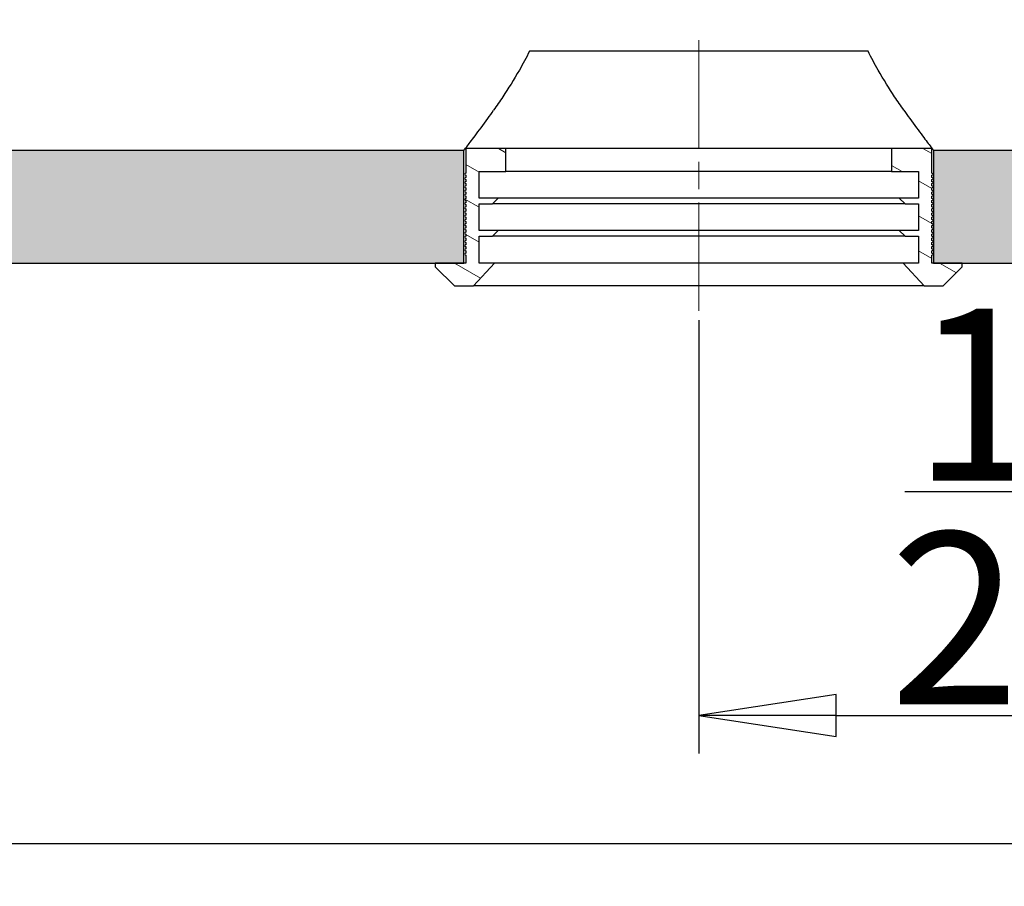
# Model space of a CAD drawing. Units: millimetres. Extents: x 25 to 2945, y 25 to 2075.
# Drawn here: x 992 to 1250, y 1270 to 1496 of the extents above; entities that cross this region are included whole.
import ezdxf

# ---------------------------------------------------------------- set-up
doc = ezdxf.new("R2010")
doc.units = ezdxf.units.MM
doc.header["$LTSCALE"] = 5
doc.linetypes.add('CHAIN', pattern=[0.3543, 0.2362, -0.0295, 0.0591, -0.0295])
doc.linetypes.add('LONG_DASH_DOTTED', pattern=[0.3001, 0.2362, -0.0295, 0.0049, -0.0295])
for name, color, linetype, lineweight, true_color in [('Bemaßungen(DIN)', 7, 'Continuous', 25, 0x262659), ('Mittellinie(DIN)', 7, 'LONG_DASH_DOTTED', 18, 0x262659), ('Schraffur', 7, 'Continuous', 9, 0x1e1e47)]:
    doc.layers.add(name, color=color, linetype=linetype, lineweight=lineweight, true_color=true_color)
doc.layers.add('Sichtbare Kanten(DIN)', color=7, linetype='Continuous', lineweight=25)
doc.styles.add('Aktuell-DIN', font='arial.ttf')
doc.dimstyles.new('DIN - Andere', dxfattribs={"dimscale": 5, "dimtxt": 9, "dimasz": 7.2, "dimexe": 2, "dimexo": 0.5, "dimgap": 0.4, "dimtad": 1, "dimdec": 0, "dimrnd": 1e-08, "dimzin": 0, "dimtxsty": 'Aktuell-DIN', "dimblk": 'Filled-1', "dimcen": 0.09, "dimdle": 10, "dimclrd": 7, "dimclre": 7, "dimclrt": 7, "dimadec": 0, "dimazin": 0, "dimtfac": 1, "dimtdec": 1, "dimtmove": 0, "dimatfit": 3, "dimldrblk": 'Filled-1', "dimfxl": 0, "dimtolj": 1, "dimtzin": 0, "dimlwd": 25, "dimlwe": 25, "dimarcsym": 0})

# ---------------------------------------------------------------- blocks, each defined once
blk = doc.blocks.new('Filled-1')
at = {"color": 0}
for p, q in [((0, 0), (-1, 0.1528)), ((-1, 0.1528), (-1, -0.1528)), ((-1, 0), (0, 0)), ((-1, -0.1528), (0, 0))]:
    blk.add_line(p, q, dxfattribs=at)
at = {"color": 0, "flags": 128}
blk.add_lwpolyline([(-1, -0.1528), (0, 0), (-1, 0.1528), (-1, -0.1528)], dxfattribs=at)
at = {"color": 0}
blk.add_solid([(-1, -0.1528), (0, 0), (-1, 0.1528), (-1, -0.1528)], dxfattribs=at)
blk = doc.blocks.new('*D34')
at = {"layer": 'Bemaßungen(DIN)', "color": 7, "linetype": 'Continuous', "lineweight": 25, "transparency": 16777216}
for p, q in [((1370.17, 1451.28), (1370.17, 1362.84)), ((1360.17, 1430.23), (1360.17, 1362.84)), ((1324.17, 1372.84), (1224.1, 1372.84)), ((1370.17, 1372.84), (1360.17, 1372.84)), ((1406.17, 1372.84), (1442.17, 1372.84))]:
    blk.add_line(p, q, dxfattribs=at)
at = {"layer": 'Defpoints', "color": 0, "linetype": 'Continuous', "transparency": 16777216}
for p in [(1370.17, 1453.78), (1360.17, 1432.73), (1360.17, 1372.84)]:
    blk.add_point(p, dxfattribs=at)
at = {"layer": 'Bemaßungen(DIN)', "color": 7, "linetype": 'Continuous', "lineweight": 25, "transparency": 16777216, "xscale": 35.99999904632568, "yscale": 35.99999904632568, "zscale": 35.99999904632568}
blk.add_blockref('Filled-1', (1360.17, 1372.84), dxfattribs=at)
at = {"layer": 'Bemaßungen(DIN)', "color": 7, "linetype": 'Continuous', "lineweight": 25, "transparency": 16777216, "xscale": 35.99999904632568, "yscale": 35.99999904632568, "zscale": 35.99999904632568, "rotation": 180}
blk.add_blockref('Filled-1', (1370.17, 1372.84), dxfattribs=at)
at = {"layer": 'Bemaßungen(DIN)', "color": 7, "linetype": 'Continuous', "lineweight": 25, "transparency": 16777216, "insert": (1226.1, 1420.79), "char_height": 45, "attachment_point": 1, "style": 'Aktuell-DIN'}
blk.add_mtext('\\A1;10', dxfattribs=at)
blk = doc.blocks.new('*D35')
at = {"layer": 'Bemaßungen(DIN)', "color": 7, "linetype": 'Continuous', "lineweight": 25, "transparency": 16777216}
for p, q in [((1370.17, 1459.73), (1370.17, 1304.27)), ((1170.17, 1417.73), (1170.17, 1304.27)), ((1206.17, 1314.27), (1334.17, 1314.27))]:
    blk.add_line(p, q, dxfattribs=at)
at = {"layer": 'Defpoints', "color": 0, "linetype": 'Continuous', "transparency": 16777216}
for p in [(1370.17, 1462.23), (1170.17, 1420.23), (1370.17, 1314.27)]:
    blk.add_point(p, dxfattribs=at)
at = {"layer": 'Bemaßungen(DIN)', "color": 7, "linetype": 'Continuous', "lineweight": 25, "transparency": 16777216, "xscale": 35.99999904632568, "yscale": 35.99999904632568, "zscale": 35.99999904632568, "rotation": 180}
blk.add_blockref('Filled-1', (1170.17, 1314.27), dxfattribs=at)
at = {"layer": 'Bemaßungen(DIN)', "color": 7, "linetype": 'Continuous', "lineweight": 25, "transparency": 16777216, "xscale": 35.99999904632568, "yscale": 35.99999904632568, "zscale": 35.99999904632568}
blk.add_blockref('Filled-1', (1370.17, 1314.27), dxfattribs=at)
at = {"layer": 'Bemaßungen(DIN)', "color": 7, "linetype": 'Continuous', "lineweight": 25, "transparency": 16777216, "insert": (1220.15, 1362.22), "char_height": 45, "attachment_point": 1, "style": 'Aktuell-DIN'}
blk.add_mtext('\\A1;200', dxfattribs=at)
blk = doc.blocks.new('*D36')
at = {"layer": 'Bemaßungen(DIN)', "color": 7, "linetype": 'Continuous', "lineweight": 25, "transparency": 16777216}
for p, q in [((370.17, 1567.89), (370.17, 1270.64)), ((1370.17, 1505.78), (1370.17, 1270.64)), ((1334.17, 1280.64), (406.17, 1280.64))]:
    blk.add_line(p, q, dxfattribs=at)
at = {"layer": 'Defpoints', "color": 0, "linetype": 'Continuous', "transparency": 16777216}
for p in [(370.17, 1570.39), (1370.17, 1508.28), (370.17, 1280.64)]:
    blk.add_point(p, dxfattribs=at)
at = {"layer": 'Bemaßungen(DIN)', "color": 7, "linetype": 'Continuous', "lineweight": 25, "transparency": 16777216, "xscale": 35.99999904632568, "yscale": 35.99999904632568, "zscale": 35.99999904632568, "rotation": 180}
blk.add_blockref('Filled-1', (370.17, 1280.64), dxfattribs=at)
at = {"layer": 'Bemaßungen(DIN)', "color": 7, "linetype": 'Continuous', "lineweight": 25, "transparency": 16777216, "xscale": 35.99999904632568, "yscale": 35.99999904632568, "zscale": 35.99999904632568}
blk.add_blockref('Filled-1', (1370.17, 1280.64), dxfattribs=at)
at = {"layer": 'Bemaßungen(DIN)', "color": 7, "linetype": 'Continuous', "lineweight": 25, "transparency": 16777216, "insert": (805.17, 1328.6), "char_height": 45, "attachment_point": 1, "style": 'Aktuell-DIN'}
blk.add_mtext('\\A1;1000', dxfattribs=at)

msp = doc.modelspace()

# ---------------------------------------------------------------- hatches: boundary and pattern name
at = {"layer": 'Schraffur'}
h = msp.add_hatch(dxfattribs=at)
h.set_pattern_fill('AR-CONC', scale=4.037458, angle=45, style=0, pattern_type=2)
h.set_pattern_definition([(95, (0, 0), (22.26866, 18.68564), [3.0281, -33.30903]), (40, (0, 0), (-25.43566, 17.5132), [2.42247, -26.6472]), (145.451, (1.856, 1.557), (-3.1667, 36.1989), [2.5735, -28.3083]), (91.1842, (-5.71, 5.71), (35.1942, 25.7434), [4.5421, -49.9635]), (141.6356, (-2.777, 7.855), (-1.1263, 54.4942), [3.8602, -42.4623]), (36.184, (-5.71, 5.71), (-1.1264, 54.4942), [3.6337, -39.9708]), (66, (-1.427, 7.137), (28.53558, 5.54677), [3.0281, -33.30903]), (11, (-1.427, 7.137), (-13.75596, 27.64886), [2.42247, -26.6472]), (116.4514, (0.95, 7.6), (14.77967, 33.1956), [2.5735, -28.3083]), (82.5, (0, 0), (-9.15668, 9.850985), [0, -26.32422, 0, -27.05097, 0, -26.74816]), (52.5, (0, 0), (-3.74971, 18.77052), [0, -15.42309, 0, -25.7186, 0, -10.19458]), (12.5, (-6.366, -6.366), (15.88409, 14.59625), [0, -10.09364, 0, -31.49217, 0, -41.78769]), (2.5, (-9.221, -9.221), (13.79155, 19.50737), [0, -13.12174, 0, -20.91403, 0, -29.67531])])
edge = h.paths.add_edge_path()
edge.add_line((1360.17, 1432.73), (1360.17, 1443.78))
edge.add_ellipse((1364.17, 1443.78), major_axis=(-4, 0), ratio=1, start_angle=297, end_angle=360, ccw=False)
edge.add_line((1362.35, 1447.35), (1367.99, 1450.22))
edge.add_ellipse((1366.17, 1453.78), major_axis=(1.82, -3.56), ratio=1, start_angle=0, end_angle=63)
edge.add_line((1370.17, 1453.78), (1370.17, 1462.23))
edge.add_line((1370.17, 1462.23), (1231.67, 1462.23))
edge.add_line((1231.67, 1462.23), (1231.67, 1432.73))
edge.add_line((1231.67, 1432.73), (1239.17, 1432.73))
edge.add_line((1239.17, 1432.73), (1360.17, 1432.73))
edge = h.paths.add_edge_path()
edge.add_line((379.34, 1451.46), (364, 1444.94))
edge.add_ellipse((365.17, 1442.18), major_axis=(-1.17, 2.76), ratio=1, start_angle=0, end_angle=67)
edge.add_line((362.17, 1442.18), (362.17, 1432.73))
edge.add_line((362.17, 1432.73), (1101.17, 1432.73))
edge.add_line((1101.17, 1432.73), (1108.67, 1432.73))
edge.add_line((1108.67, 1432.73), (1108.67, 1462.23))
edge.add_line((1108.67, 1462.23), (381.17, 1462.23))
edge.add_line((381.17, 1462.23), (381.17, 1454.22))
edge.add_ellipse((378.17, 1454.22), major_axis=(3, 0), ratio=1, start_angle=293, end_angle=360, ccw=False)
h = msp.add_hatch(dxfattribs=at)
h.set_pattern_fill('ANSI31', color=256, scale=63.5, angle=105.0002, style=0)
h.set_pattern_definition([(150.00025, (0, 0), (-3.96872, -6.874094), [])])
edge = h.paths.add_edge_path()
edge.add_ellipse((1231.17, 1436.18), major_axis=(0, -0.25), ratio=1, start_angle=0, end_angle=180)
edge.add_line((1231.17, 1436.43), (1231.17, 1437.03))
edge.add_ellipse((1231.17, 1437.28), major_axis=(0, -0.25), ratio=1, start_angle=0, end_angle=180)
edge.add_line((1231.17, 1437.53), (1231.17, 1438.13))
edge.add_ellipse((1231.17, 1438.38), major_axis=(0, -0.25), ratio=1, start_angle=0, end_angle=180)
edge.add_line((1231.17, 1438.63), (1231.17, 1439.23))
edge.add_ellipse((1231.17, 1439.48), major_axis=(0, -0.25), ratio=1, start_angle=0, end_angle=180)
edge.add_line((1231.17, 1439.73), (1231.17, 1440.33))
edge.add_ellipse((1231.17, 1440.58), major_axis=(0, -0.25), ratio=1, start_angle=0, end_angle=180)
edge.add_line((1231.17, 1440.83), (1231.17, 1441.43))
edge.add_ellipse((1231.17, 1441.68), major_axis=(0, -0.25), ratio=1, start_angle=0, end_angle=180)
edge.add_line((1231.17, 1441.93), (1231.17, 1442.53))
edge.add_ellipse((1231.17, 1442.78), major_axis=(0, -0.25), ratio=1, start_angle=0, end_angle=180)
edge.add_line((1231.17, 1443.03), (1231.17, 1443.63))
edge.add_ellipse((1231.17, 1443.88), major_axis=(0, -0.25), ratio=1, start_angle=0, end_angle=180)
edge.add_line((1231.17, 1444.13), (1231.17, 1444.73))
edge.add_ellipse((1231.17, 1444.98), major_axis=(0, -0.25), ratio=1, start_angle=0, end_angle=180)
edge.add_line((1231.17, 1445.23), (1231.17, 1445.83))
edge.add_ellipse((1231.17, 1446.08), major_axis=(0, -0.25), ratio=1, start_angle=0, end_angle=180)
edge.add_line((1231.17, 1446.33), (1231.17, 1446.93))
edge.add_ellipse((1231.17, 1447.18), major_axis=(0, -0.25), ratio=1, start_angle=0, end_angle=180)
edge.add_line((1231.17, 1447.43), (1231.17, 1448.03))
edge.add_ellipse((1231.17, 1448.28), major_axis=(0, -0.25), ratio=1, start_angle=0, end_angle=180)
edge.add_line((1231.17, 1448.53), (1231.17, 1449.13))
edge.add_ellipse((1231.17, 1449.38), major_axis=(0, -0.25), ratio=1, start_angle=0, end_angle=180)
edge.add_line((1231.17, 1449.63), (1231.17, 1450.23))
edge.add_ellipse((1231.17, 1450.48), major_axis=(0, -0.25), ratio=1, start_angle=0, end_angle=180)
edge.add_line((1231.17, 1450.73), (1231.17, 1451.33))
edge.add_ellipse((1231.17, 1451.58), major_axis=(0, -0.25), ratio=1, start_angle=0, end_angle=180)
edge.add_line((1231.17, 1451.83), (1231.17, 1452.43))
edge.add_ellipse((1231.17, 1452.68), major_axis=(0, -0.25), ratio=1, start_angle=0, end_angle=180)
edge.add_line((1231.17, 1452.93), (1231.17, 1453.53))
edge.add_ellipse((1231.17, 1453.78), major_axis=(0, -0.25), ratio=1, start_angle=0, end_angle=180)
edge.add_line((1231.17, 1454.03), (1231.17, 1454.63))
edge.add_ellipse((1231.17, 1454.88), major_axis=(0, -0.25), ratio=1, start_angle=0, end_angle=180)
edge.add_line((1231.17, 1455.13), (1231.17, 1455.73))
edge.add_ellipse((1231.17, 1455.98), major_axis=(0, -0.25), ratio=1, start_angle=0, end_angle=180)
edge.add_line((1231.17, 1456.23), (1231.17, 1462.73))
edge.add_line((1231.17, 1462.73), (1220.67, 1462.73))
edge.add_line((1220.67, 1462.73), (1220.67, 1456.73))
edge.add_line((1220.67, 1456.73), (1227.67, 1456.73))
edge.add_line((1227.67, 1456.73), (1227.67, 1449.73))
edge.add_line((1227.67, 1449.73), (1222.67, 1449.73))
edge.add_line((1222.67, 1449.73), (1224.17, 1448.23))
edge.add_line((1224.17, 1448.23), (1227.67, 1448.23))
edge.add_line((1227.67, 1448.23), (1227.67, 1441.23))
edge.add_line((1227.67, 1441.23), (1222.67, 1441.23))
edge.add_line((1222.67, 1441.23), (1224.17, 1439.73))
edge.add_line((1224.17, 1439.73), (1227.67, 1439.73))
edge.add_line((1227.67, 1439.73), (1227.67, 1432.73))
edge.add_line((1227.67, 1432.73), (1223.67, 1432.73))
edge.add_line((1223.67, 1432.73), (1229.17, 1426.73))
edge.add_line((1229.17, 1426.73), (1234.17, 1426.73))
edge.add_line((1234.17, 1426.73), (1239.17, 1431.73))
edge.add_line((1239.17, 1431.73), (1239.17, 1432.73))
edge.add_line((1239.17, 1432.73), (1231.67, 1432.73))
edge.add_line((1231.67, 1432.73), (1231.17, 1432.73))
edge.add_line((1231.17, 1432.73), (1231.17, 1434.83))
edge.add_ellipse((1231.17, 1435.08), major_axis=(0, -0.25), ratio=1, start_angle=0, end_angle=180)
edge.add_line((1231.17, 1435.33), (1231.17, 1435.93))
edge = h.paths.add_edge_path()
edge.add_ellipse((1109.17, 1436.18), major_axis=(0, 0.25), ratio=1, start_angle=0, end_angle=180)
edge.add_line((1109.17, 1435.93), (1109.17, 1435.33))
edge.add_ellipse((1109.17, 1435.08), major_axis=(0, 0.25), ratio=1, start_angle=0, end_angle=180)
edge.add_line((1109.17, 1434.83), (1109.17, 1432.73))
edge.add_line((1109.17, 1432.73), (1108.67, 1432.73))
edge.add_line((1108.67, 1432.73), (1101.17, 1432.73))
edge.add_line((1101.17, 1432.73), (1101.17, 1431.73))
edge.add_line((1101.17, 1431.73), (1106.17, 1426.73))
edge.add_line((1106.17, 1426.73), (1111.17, 1426.73))
edge.add_line((1111.17, 1426.73), (1116.67, 1432.73))
edge.add_line((1116.67, 1432.73), (1112.67, 1432.73))
edge.add_line((1112.67, 1432.73), (1112.67, 1439.73))
edge.add_line((1112.67, 1439.73), (1116.17, 1439.73))
edge.add_line((1116.17, 1439.73), (1117.67, 1441.23))
edge.add_line((1117.67, 1441.23), (1112.67, 1441.23))
edge.add_line((1112.67, 1441.23), (1112.67, 1448.23))
edge.add_line((1112.67, 1448.23), (1116.17, 1448.23))
edge.add_line((1116.17, 1448.23), (1117.67, 1449.73))
edge.add_line((1117.67, 1449.73), (1112.67, 1449.73))
edge.add_line((1112.67, 1449.73), (1112.67, 1456.73))
edge.add_line((1112.67, 1456.73), (1119.67, 1456.73))
edge.add_line((1119.67, 1456.73), (1119.67, 1462.73))
edge.add_line((1119.67, 1462.73), (1109.17, 1462.73))
edge.add_line((1109.17, 1462.73), (1109.17, 1456.23))
edge.add_ellipse((1109.17, 1455.98), major_axis=(0, 0.25), ratio=1, start_angle=0, end_angle=180)
edge.add_line((1109.17, 1455.73), (1109.17, 1455.13))
edge.add_ellipse((1109.17, 1454.88), major_axis=(0, 0.25), ratio=1, start_angle=0, end_angle=180)
edge.add_line((1109.17, 1454.63), (1109.17, 1454.03))
edge.add_ellipse((1109.17, 1453.78), major_axis=(0, 0.25), ratio=1, start_angle=0, end_angle=180)
edge.add_line((1109.17, 1453.53), (1109.17, 1452.93))
edge.add_ellipse((1109.17, 1452.68), major_axis=(0, 0.25), ratio=1, start_angle=0, end_angle=180)
edge.add_line((1109.17, 1452.43), (1109.17, 1451.83))
edge.add_ellipse((1109.17, 1451.58), major_axis=(0, 0.25), ratio=1, start_angle=0, end_angle=180)
edge.add_line((1109.17, 1451.33), (1109.17, 1450.73))
edge.add_ellipse((1109.17, 1450.48), major_axis=(0, 0.25), ratio=1, start_angle=0, end_angle=180)
edge.add_line((1109.17, 1450.23), (1109.17, 1449.63))
edge.add_ellipse((1109.17, 1449.38), major_axis=(0, 0.25), ratio=1, start_angle=0, end_angle=180)
edge.add_line((1109.17, 1449.13), (1109.17, 1448.53))
edge.add_ellipse((1109.17, 1448.28), major_axis=(0, 0.25), ratio=1, start_angle=0, end_angle=180)
edge.add_line((1109.17, 1448.03), (1109.17, 1447.43))
edge.add_ellipse((1109.17, 1447.18), major_axis=(0, 0.25), ratio=1, start_angle=0, end_angle=180)
edge.add_line((1109.17, 1446.93), (1109.17, 1446.33))
edge.add_ellipse((1109.17, 1446.08), major_axis=(0, 0.25), ratio=1, start_angle=0, end_angle=180)
edge.add_line((1109.17, 1445.83), (1109.17, 1445.23))
edge.add_ellipse((1109.17, 1444.98), major_axis=(0, 0.25), ratio=1, start_angle=0, end_angle=180)
edge.add_line((1109.17, 1444.73), (1109.17, 1444.13))
edge.add_ellipse((1109.17, 1443.88), major_axis=(0, 0.25), ratio=1, start_angle=0, end_angle=180)
edge.add_line((1109.17, 1443.63), (1109.17, 1443.03))
edge.add_ellipse((1109.17, 1442.78), major_axis=(0, 0.25), ratio=1, start_angle=0, end_angle=180)
edge.add_line((1109.17, 1442.53), (1109.17, 1441.93))
edge.add_ellipse((1109.17, 1441.68), major_axis=(0, 0.25), ratio=1, start_angle=0, end_angle=180)
edge.add_line((1109.17, 1441.43), (1109.17, 1440.83))
edge.add_ellipse((1109.17, 1440.58), major_axis=(0, 0.25), ratio=1, start_angle=0, end_angle=180)
edge.add_line((1109.17, 1440.33), (1109.17, 1439.73))
edge.add_ellipse((1109.17, 1439.48), major_axis=(0, 0.25), ratio=1, start_angle=0, end_angle=180)
edge.add_line((1109.17, 1439.23), (1109.17, 1438.63))
edge.add_ellipse((1109.17, 1438.38), major_axis=(0, 0.25), ratio=1, start_angle=0, end_angle=180)
edge.add_line((1109.17, 1438.13), (1109.17, 1437.53))
edge.add_ellipse((1109.17, 1437.28), major_axis=(0, 0.25), ratio=1, start_angle=0, end_angle=180)
edge.add_line((1109.17, 1437.03), (1109.17, 1436.43))

# ---------------------------------------------------------------- linework, layer by layer
at = {"layer": 'Mittellinie(DIN)', "linetype": 'CHAIN', "ltscale": 23.990969}
msp.add_line((1170.17, 1420.23), (1170.17, 1492.97), dxfattribs=at)
at = {"layer": 'Sichtbare Kanten(DIN)'}
for p, q in [((1214.48, 1488.2), (1125.85, 1488.2)), ((1108.67, 1462.23), (381.17, 1462.23)), ((1108.67, 1432.73), (1108.67, 1462.23)), ((1119.67, 1462.73), (1109.17, 1462.73)), ((1109.17, 1462.73), (1109.17, 1456.23)), ((1119.67, 1456.73), (1119.67, 1462.73)), ((1220.67, 1462.73), (1119.67, 1462.73)), ((1231.17, 1462.73), (1220.67, 1462.73)), ((1220.67, 1462.73), (1220.67, 1456.73)), ((1231.17, 1456.23), (1231.17, 1462.73)), ((1370.17, 1462.23), (1231.67, 1462.23)), ((1231.67, 1462.23), (1231.67, 1432.73)), ((1112.67, 1449.73), (1112.67, 1456.73)), ((1112.67, 1456.73), (1119.67, 1456.73)), ((1220.67, 1456.73), (1119.67, 1456.73)), ((1220.67, 1456.73), (1227.67, 1456.73)), ((1227.67, 1456.73), (1227.67, 1449.73)), ((1109.17, 1455.73), (1109.17, 1455.13)), ((1109.17, 1454.63), (1109.17, 1454.03)), ((1231.17, 1455.13), (1231.17, 1455.73)), ((1231.17, 1454.03), (1231.17, 1454.63)), ((1109.17, 1453.53), (1109.17, 1452.93)), ((1109.17, 1452.43), (1109.17, 1451.83)), ((1231.17, 1452.93), (1231.17, 1453.53)), ((1231.17, 1451.83), (1231.17, 1452.43)), ((1109.17, 1451.33), (1109.17, 1450.73)), ((1109.17, 1450.23), (1109.17, 1449.63)), ((1109.17, 1449.13), (1109.17, 1448.53)), ((1117.67, 1449.73), (1112.67, 1449.73)), ((1116.17, 1448.23), (1117.67, 1449.73)), ((1222.67, 1449.73), (1117.67, 1449.73)), ((1227.67, 1449.73), (1222.67, 1449.73)), ((1222.67, 1449.73), (1224.17, 1448.23)), ((1231.17, 1450.73), (1231.17, 1451.33)), ((1231.17, 1449.63), (1231.17, 1450.23)), ((1231.17, 1448.53), (1231.17, 1449.13)), ((1109.17, 1448.03), (1109.17, 1447.43)), ((1109.17, 1446.93), (1109.17, 1446.33)), ((1112.67, 1441.23), (1112.67, 1448.23)), ((1112.67, 1448.23), (1116.17, 1448.23)), ((1224.17, 1448.23), (1116.17, 1448.23)), ((1224.17, 1448.23), (1227.67, 1448.23)), ((1227.67, 1448.23), (1227.67, 1441.23)), ((1231.17, 1447.43), (1231.17, 1448.03)), ((1231.17, 1446.33), (1231.17, 1446.93)), ((1109.17, 1445.83), (1109.17, 1445.23)), ((1109.17, 1444.73), (1109.17, 1444.13)), ((1231.17, 1445.23), (1231.17, 1445.83)), ((1231.17, 1444.13), (1231.17, 1444.73)), ((1109.17, 1443.63), (1109.17, 1443.03)), ((1109.17, 1442.53), (1109.17, 1441.93)), ((1109.17, 1441.43), (1109.17, 1440.83)), ((1117.67, 1441.23), (1112.67, 1441.23)), ((1116.17, 1439.73), (1117.67, 1441.23)), ((1222.67, 1441.23), (1117.67, 1441.23)), ((1227.67, 1441.23), (1222.67, 1441.23)), ((1222.67, 1441.23), (1224.17, 1439.73)), ((1231.17, 1443.03), (1231.17, 1443.63)), ((1231.17, 1441.93), (1231.17, 1442.53)), ((1231.17, 1440.83), (1231.17, 1441.43)), ((1109.17, 1440.33), (1109.17, 1439.73)), ((1109.17, 1439.23), (1109.17, 1438.63)), ((1112.67, 1432.73), (1112.67, 1439.73)), ((1112.67, 1439.73), (1116.17, 1439.73)), ((1224.17, 1439.73), (1116.17, 1439.73)), ((1224.17, 1439.73), (1227.67, 1439.73)), ((1227.67, 1439.73), (1227.67, 1432.73)), ((1231.17, 1439.73), (1231.17, 1440.33)), ((1231.17, 1438.63), (1231.17, 1439.23)), ((1109.17, 1438.13), (1109.17, 1437.53)), ((1109.17, 1437.03), (1109.17, 1436.43)), ((1231.17, 1437.53), (1231.17, 1438.13)), ((1231.17, 1436.43), (1231.17, 1437.03)), ((1109.17, 1435.93), (1109.17, 1435.33)), ((1109.17, 1434.83), (1109.17, 1432.73)), ((1231.17, 1435.33), (1231.17, 1435.93)), ((1231.17, 1432.73), (1231.17, 1434.83)), ((362.17, 1432.73), (1108.67, 1432.73)), ((1109.17, 1432.73), (1101.17, 1432.73)), ((1101.17, 1432.73), (1101.17, 1431.73)), ((1101.17, 1431.73), (1106.17, 1426.73)), ((1111.17, 1426.73), (1116.67, 1432.73)), ((1116.67, 1432.73), (1112.67, 1432.73)), ((1223.67, 1432.73), (1116.67, 1432.73)), ((1227.67, 1432.73), (1223.67, 1432.73)), ((1223.67, 1432.73), (1229.17, 1426.73)), ((1239.17, 1432.73), (1231.17, 1432.73)), ((1231.67, 1432.73), (1360.17, 1432.73)), ((1234.17, 1426.73), (1239.17, 1431.73)), ((1239.17, 1431.73), (1239.17, 1432.73)), ((1106.17, 1426.73), (1111.17, 1426.73)), ((1229.17, 1426.73), (1111.17, 1426.73)), ((1229.17, 1426.73), (1234.17, 1426.73))]:
    msp.add_line(p, q, dxfattribs=at)
for centre, start, end in [((1109.17, 1455.98), 90, 270), ((1109.17, 1454.88), 90, 270), ((1109.17, 1453.78), 90, 270), ((1231.17, 1455.98), 270, 90), ((1231.17, 1454.88), 270, 90), ((1231.17, 1453.78), 270, 90), ((1109.17, 1452.68), 90, 270), ((1109.17, 1451.58), 90, 270), ((1231.17, 1452.68), 270, 90), ((1231.17, 1451.58), 270, 90), ((1109.17, 1450.48), 90, 270), ((1109.17, 1449.38), 90, 270), ((1231.17, 1450.48), 270, 90), ((1231.17, 1449.38), 270, 90), ((1109.17, 1448.28), 90, 270), ((1109.17, 1447.18), 90, 270), ((1109.17, 1446.08), 90, 270), ((1231.17, 1448.28), 270, 90), ((1231.17, 1447.18), 270, 90), ((1231.17, 1446.08), 270, 90), ((1109.17, 1444.98), 90, 270), ((1109.17, 1443.88), 90, 270), ((1231.17, 1444.98), 270, 90), ((1231.17, 1443.88), 270, 90), ((1109.17, 1442.78), 90, 270), ((1109.17, 1441.68), 90, 270), ((1231.17, 1442.78), 270, 90), ((1231.17, 1441.68), 270, 90), ((1109.17, 1440.58), 90, 270), ((1109.17, 1439.48), 90, 270), ((1109.17, 1438.38), 90, 270), ((1231.17, 1440.58), 270, 90), ((1231.17, 1439.48), 270, 90), ((1231.17, 1438.38), 270, 90), ((1109.17, 1437.28), 90, 270), ((1109.17, 1436.18), 90, 270), ((1231.17, 1437.28), 270, 90), ((1231.17, 1436.18), 270, 90), ((1109.17, 1435.08), 90, 270), ((1231.17, 1435.08), 270, 90)]:
    msp.add_arc(centre, 0.25, start, end, dxfattribs=at)
for points, knots in [([(1125.85, 1488.2), (1125, 1486.48), (1124.11, 1484.84), (1121.74, 1480.72), (1120.26, 1478.38), (1118.07, 1475.06), (1117.26, 1473.87), (1116.46, 1472.73)], [2.328215, 2.328215, 2.328215, 2.328215, 2.930729, 2.930729, 3.907638, 3.907638, 4.482697, 4.482697, 4.482697, 4.482697]), ([(1223.88, 1472.73), (1223.08, 1473.87), (1222.27, 1475.06), (1220.08, 1478.38), (1218.59, 1480.72), (1216.23, 1484.84), (1215.34, 1486.48), (1214.48, 1488.2)], [26.361496, 26.361496, 26.361496, 26.361496, 26.936555, 26.936555, 27.913464, 27.913464, 28.515978, 28.515978, 28.515978, 28.515978]), ([(1108.67, 1462.23), (1108.67, 1462.23), (1108.92, 1462.55), (1109.92, 1463.84), (1110.67, 1464.81), (1112.55, 1467.32), (1113.7, 1468.85), (1115.43, 1471.27), (1115.94, 1471.99), (1116.46, 1472.73)], [23.133145, 23.133145, 23.133145, 23.133145, 24.083997, 24.083997, 25.03485, 25.03485, 25.985702, 25.985702, 26.361496, 26.361496, 26.361496, 26.361496]), ([(1223.88, 1472.73), (1224.4, 1471.99), (1224.9, 1471.27), (1226.64, 1468.85), (1227.78, 1467.32), (1229.67, 1464.81), (1230.42, 1463.84), (1231.42, 1462.55), (1231.67, 1462.23), (1231.67, 1462.23)], [4.482697, 4.482697, 4.482697, 4.482697, 4.858491, 4.858491, 5.809343, 5.809343, 6.760196, 6.760196, 7.711048, 7.711048, 7.711048, 7.711048])]:
    msp.add_open_spline(points, degree=3, knots=knots, dxfattribs=at)

# ---------------------------------------------------------------- dimensions: what is measured, and where the dimension line sits
at = {"layer": 'Bemaßungen(DIN)', "color": 7, "linetype": 'Continuous', "lineweight": 25}
for base, p1, p2, override, picture, middle in [((370.17, 1280.64), (1370.17, 1508.28), (370.17, 1570.39), {"dimgap": 0.4, "dimdec": 0, "dimtol": 0, "dimlim": 0, "dimtp": 0, "dimtm": 0, "dimtdec": 1, "dimtofl": 0, "dimatfit": 1}, '*D36', (870.17, 1280.64)), ((1360.17, 1372.84), (1370.17, 1453.78), (1360.17, 1432.73), {"dimgap": 0.4, "dimdec": 0, "dimtol": 0, "dimlim": 0, "dimtp": 0, "dimtm": 0, "dimtdec": 1, "dimtofl": 1, "dimatfit": 1}, '*D34', (1256.13, 1372.84))]:
    dim = msp.add_linear_dim(base=base, p1=p1, p2=p2, angle=180, dimstyle='DIN - Andere', override=override, dxfattribs=at)
    dim.commit()
    dim.dimension.update_dxf_attribs({"geometry": picture, "text_midpoint": middle, "dimtype": 160})
dim = msp.add_linear_dim(base=(1370.17, 1314.27), p1=(1170.17, 1420.23), p2=(1370.17, 1462.23), dimstyle='DIN - Andere', override={"dimgap": 0.4, "dimdec": 0, "dimtol": 0, "dimlim": 0, "dimtp": 0, "dimtm": 0, "dimtdec": 1, "dimtofl": 0, "dimatfit": 1}, dxfattribs=at)
dim.commit()
dim.dimension.update_dxf_attribs({"geometry": '*D35', "text_midpoint": (1270.17, 1314.27), "dimtype": 160})

doc.saveas('drawing.dxf')
